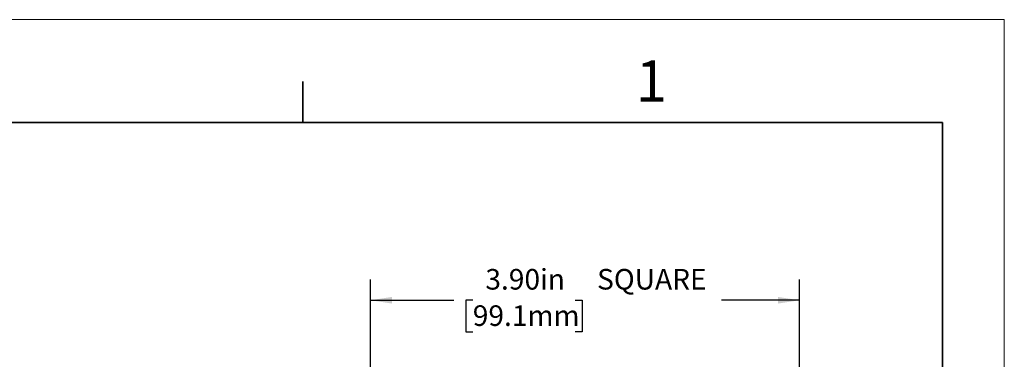
# Model space of a CAD drawing. Units: inches. Extents: x 0 to 17, y 0 to 11.
# Drawn here: x 11 to 17, y 8.9 to 11 of the extents above; entities that cross this region are included whole.
import ezdxf

# ---------------------------------------------------------------- set-up
doc = ezdxf.new("R2010")
doc.units = ezdxf.units.IN
doc.header["$MEASUREMENT"] = 0
doc.layers.add('FORMAT', color=7, linetype='Continuous')
doc.styles.add('SLDTEXTSTYLE0', font='TXT', dxfattribs={"width": 0.605})
doc.dimstyles.new('SLDDIMSTYLE4', dxfattribs={"dimtxt": 0.125, "dimasz": 0.13, "dimexe": 0, "dimexo": 0.0625, "dimgap": 0.03125, "dimtad": 0, "dimlfac": 1.5, "dimrnd": 1e-09, "dimzin": 4, "dimdsep": 46, "dimtxsty": 'SLDTEXTSTYLE0', "dimsah": 1, "dimcen": 0.09, "dimadec": 0, "dimazin": 1, "dimtfac": 1, "dimtofl": 0, "dimtmove": 0, "dimatfit": 3, "dimfxl": 0, "dimfrac": 2, "dimtolj": 1, "dimtzin": 12, "dimarcsym": 0})

# ---------------------------------------------------------------- blocks, each defined once
blk = doc.blocks.new('_D_9')
at = {"layer": 'FORMAT', "color": 7}
for p, q in [((13.159, 8.1266), (13.159, 9.4223)), ((15.759, 8.1266), (15.759, 9.4223)), ((13.159, 9.2973), (13.6649, 9.2973)), ((13.7794, 9.2972), (13.7364, 9.2972)), ((13.7364, 9.2972), (13.7364, 9.1053)), ((14.3997, 9.2972), (14.4427, 9.2972)), ((14.4427, 9.2972), (14.4427, 9.1053)), ((15.759, 9.2973), (15.2872, 9.2973)), ((13.7364, 9.1053), (13.7794, 9.1053)), ((14.4427, 9.1053), (14.3997, 9.1053))]:
    blk.add_line(p, q, dxfattribs=at)
for points in [[(13.159, 9.2973), (13.289, 9.2773), (13.289, 9.3173)], [(15.759, 9.2973), (15.629, 9.3173), (15.629, 9.2773)]]:
    blk.add_solid(points, dxfattribs=at)
at = {"layer": 'FORMAT', "color": 7, "char_height": 0.125, "attachment_point": 1, "style": 'SLDTEXTSTYLE0'}
for s, insert in [('3.90in', (13.8556, 9.487)), ('SQUARE', (14.5325, 9.4873)), ('99.1mm', (13.7794, 9.2665))]:
    blk.add_mtext(s, dxfattribs=dict(at, insert=insert))

msp = doc.modelspace()

# ---------------------------------------------------------------- linework, layer by layer
at = {"color": 7, "linetype": 'Continuous', "lineweight": 18}
for p, q in [((17, 11), (0, 11)), ((17, 0), (17, 11))]:
    msp.add_line(p, q, dxfattribs=at)
at = {"color": 7, "linetype": 'Continuous', "lineweight": 35}
for p, q in [((12.75, 10.375), (12.75, 10.625)), ((16.625, 10.375), (0.375, 10.375)), ((16.625, 0.625), (16.625, 10.375))]:
    msp.add_line(p, q, dxfattribs=at)

# ---------------------------------------------------------------- texts
at = {"color": 7, "linetype": 'Continuous', "lineweight": 0, "insert": (14.766999, 10.752432), "char_height": 0.25, "attachment_point": 1, "style": 'SLDTEXTSTYLE0'}
msp.add_mtext('1', dxfattribs=at)

# ---------------------------------------------------------------- dimensions: what is measured, and where the dimension line sits
at = {"layer": 'FORMAT', "color": 7}
dim = msp.add_linear_dim(base=(15.759045, 9.297347), p1=(13.159045, 8.076608), p2=(15.759045, 8.076608), text='<> SQUARE', dimstyle='SLDDIMSTYLE4', dxfattribs=at)
dim.commit()
dim.dimension.update_dxf_attribs({"geometry": '_D_9', "text_midpoint": (14.476029, 9.297347), "dimtype": 160})

doc.saveas('drawing.dxf')
